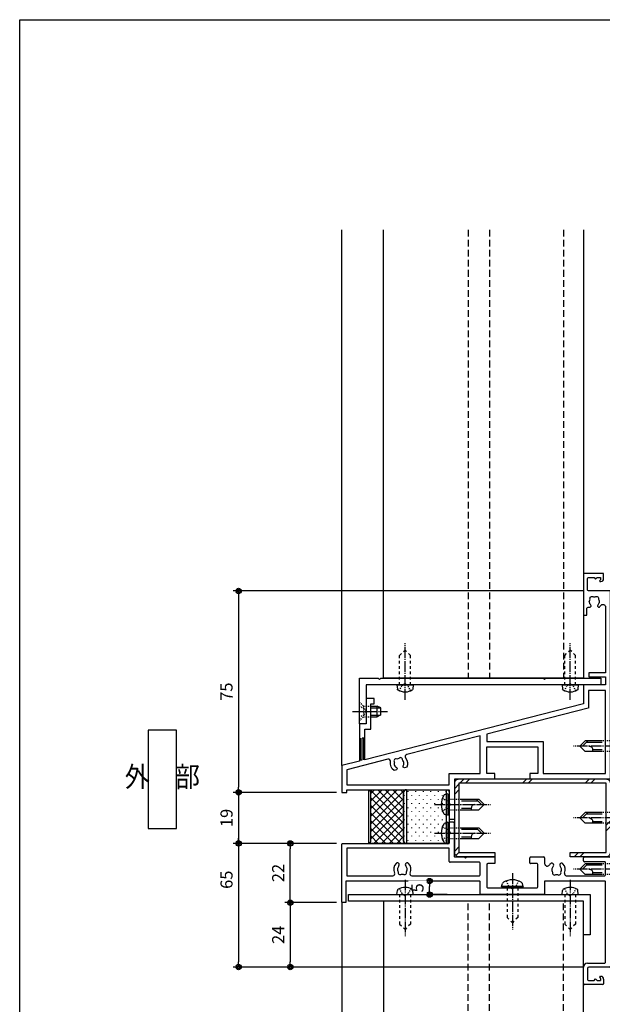
# Model space of a CAD drawing. Extents: x 0 to 791, y 0 to 562.
# Drawn here: x 0 to 217, y 195 to 562 of the extents above; entities that cross this region are included whole.
import ezdxf
from ezdxf.enums import TextEntityAlignment as Align

# ---------------------------------------------------------------- set-up
doc = ezdxf.new("R2010")
doc.units = 0
doc.header["$MEASUREMENT"] = 0
for name, pattern in [('YCENTER_1', [13, 10, -1, 1, -1]), ('YDOT_1', [2, 1, -1]), ('YHIDDEN', [3.75, 2.5, -1.25])]:
    doc.linetypes.add(name, pattern=pattern)
doc.layers.get('0').update_dxf_attribs({"linetype": 'CONTINUOUS'})
doc.layers.get('DEFPOINTS').update_dxf_attribs({"color": 1, "linetype": 'CONTINUOUS'})
for name, color, linetype in [('_0-0_', 7, 'CONTINUOUS'), ('F-1', 7, 'CONTINUOUS'), ('KATAZAI', 7, 'CONTINUOUS'), ('PARTS2', 134, 'CONTINUOUS'), ('PARTS3', 137, 'CONTINUOUS'), ('SUNPOU', 3, 'CONTINUOUS'), ('SYMBOLS2', 8, 'CONTINUOUS'), ('USER1', 3, 'CONTINUOUS'), ('USERZ', 3, 'CONTINUOUS')]:
    doc.layers.add(name, color=color, linetype=linetype)
doc.layers.add('補助線', color=251, linetype='CONTINUOUS', plot=False)
doc.styles.add('YKK_OSSTYLE1', font='romans.shx', dxfattribs={"width": 0.9, "bigfont": 'EXTFONT.SHX'})
doc.styles.add('YKK_OSSTYLE2', font='ROMANS.SHX', dxfattribs={"width": 0.9, "bigfont": '@ExtFont2.shx'})
doc.dimstyles.new('YKK_OSADOT', dxfattribs={"dimtxt": 4.5, "dimasz": 2, "dimexe": 2, "dimexo": 2, "dimgap": 0.01, "dimtad": 0, "dimzin": 12, "dimdsep": 46, "dimtxsty": 'YKK_OSSTYLE1', "dimblk1": 'DOT1', "dimblk2": 'DOT1', "dimsah": 1, "dimcen": 0, "dimadec": 4, "dimazin": 3, "dimtfac": 1, "dimtmove": 2, "dimatfit": 3, "dimldrblk": 'DOT1', "dimfxl": 1, "dimtvp": 1, "dimtolj": 1, "dimtzin": 12, "dimarcsym": 0})

# ---------------------------------------------------------------- blocks, each defined once
blk = doc.blocks.new('図枠')
at = {"layer": 'F-1', "color": 7, "linetype": 'Continuous'}
blk.add_lwpolyline([(790.6, 0), (0, 0), (0, 562), (790.6, 562)], close=True, dxfattribs=at)
blk = doc.blocks.new('DOT1')
at = {"color": 0, "linetype": 'ByBlock', "lineweight": -2}
blk.add_line((0, 0), (-1, 0), dxfattribs=at)
for radius in [0.5, 0.325]:
    blk.add_circle((0, 0), radius, dxfattribs=at)
blk = doc.blocks.new('*D25')
at = {"layer": 'DEFPOINTS', "color": 0, "transparency": 16777216}
for p in [(100.79, 255.36), (120.03, 255.36), (120.03, 233.35)]:
    blk.add_point(p, dxfattribs=at)
at = {"layer": 'USERZ', "color": 0, "lineweight": -2, "transparency": 16777216}
for p, q in [((118.03, 255.36), (98.79, 255.36)), ((100.79, 235.35), (100.79, 253.36)), ((118.03, 233.35), (98.79, 233.35))]:
    blk.add_line(p, q, dxfattribs=at)
at = {"layer": 'USERZ', "color": 0, "lineweight": -2, "transparency": 16777216, "xscale": 2, "yscale": 2, "zscale": 2}
for p, rotation in [((100.79, 255.36), 90), ((100.79, 233.35), 270)]:
    blk.add_blockref('DOT1', p, dxfattribs=dict(at, rotation=rotation))
at = {"layer": 'USERZ', "color": 0, "transparency": 16777216, "insert": (96.29, 244.36), "char_height": 4.5, "attachment_point": 5, "rotation": 90, "style": 'YKK_OSSTYLE1', "bg_fill": 3, "box_fill_scale": 1.25, "bg_fill_color": 9, "bg_fill_true_color": 13158600, "bg_fill_transparency": 0}
blk.add_mtext('\\A1;22', dxfattribs=at)
blk = doc.blocks.new('*D26')
at = {"layer": 'DEFPOINTS', "color": 0, "transparency": 16777216}
for p in [(120.03, 233.35), (100.79, 209.35), (120.03, 209.35)]:
    blk.add_point(p, dxfattribs=at)
at = {"layer": 'USERZ', "color": 0, "lineweight": -2, "transparency": 16777216}
for p, q in [((118.03, 233.35), (98.79, 233.35)), ((100.79, 231.35), (100.79, 211.35)), ((118.03, 209.35), (98.79, 209.35))]:
    blk.add_line(p, q, dxfattribs=at)
at = {"layer": 'USERZ', "color": 0, "lineweight": -2, "transparency": 16777216, "xscale": 2, "yscale": 2, "zscale": 2}
for p, rotation in [((100.79, 233.35), 90), ((100.79, 209.35), 270)]:
    blk.add_blockref('DOT1', p, dxfattribs=dict(at, rotation=rotation))
at = {"layer": 'USERZ', "color": 0, "transparency": 16777216, "insert": (96.29, 221.35), "char_height": 4.5, "attachment_point": 5, "rotation": 90, "style": 'YKK_OSSTYLE1', "bg_fill": 3, "box_fill_scale": 1.25, "bg_fill_color": 9, "bg_fill_true_color": 13158600, "bg_fill_transparency": 0}
blk.add_mtext('\\A1;24', dxfattribs=at)
blk = doc.blocks.new('GAIBU_H')
at = {"layer": 'USER1', "color": 255, "linetype": 'Continuous'}
for p, q in [((5.22, 18.32), (-5.22, 18.32)), ((-5.22, 18.32), (-5.22, -18.32)), ((5.22, -18.32), (5.22, 18.32)), ((-5.22, -18.32), (5.22, -18.32))]:
    blk.add_line(p, q, dxfattribs=at)
at = {"layer": 'USER1', "color": 4, "style": 'YKK_OSSTYLE2', "width": 0.9}
blk.add_text('外\u3000部', height=7.6, dxfattribs=at).set_placement((0, 0), align=Align.MIDDLE)
blk = doc.blocks.new('*D33')
at = {"layer": 'DEFPOINTS', "color": 0, "ltscale": 8, "transparency": 16777216}
for p in [(120.03, 274.36), (81.55, 255.36), (120.03, 255.36)]:
    blk.add_point(p, dxfattribs=at)
at = {"layer": 'SUNPOU', "color": 0, "lineweight": -2, "ltscale": 8, "transparency": 16777216}
for p, q in [((118.03, 274.36), (79.55, 274.36)), ((81.55, 272.36), (81.55, 257.36)), ((118.03, 255.36), (79.55, 255.36))]:
    blk.add_line(p, q, dxfattribs=at)
at = {"layer": 'SUNPOU', "color": 0, "lineweight": -2, "ltscale": 8, "transparency": 16777216, "xscale": 2, "yscale": 2, "zscale": 2}
for p, rotation in [((81.55, 274.36), 90), ((81.55, 255.36), 270)]:
    blk.add_blockref('DOT1', p, dxfattribs=dict(at, rotation=rotation))
at = {"layer": 'SUNPOU', "color": 0, "ltscale": 8, "transparency": 16777216, "insert": (77.05, 264.86), "char_height": 4.5, "attachment_point": 5, "rotation": 90, "style": 'YKK_OSSTYLE1', "bg_fill": 3, "box_fill_scale": 1.25, "bg_fill_color": 9, "bg_fill_true_color": 13158600, "bg_fill_transparency": 0}
blk.add_mtext('\\A1;19', dxfattribs=at)
blk = doc.blocks.new('*U36')
at = {"layer": 'SYMBOLS2'}
h = blk.add_hatch(dxfattribs=at)
h.set_pattern_fill('YCROSS_1', color=256, style=0, pattern_type=2)
h.set_pattern_definition([(45, (-875.2, -356.2), (-1.4142136, 1.4142136), []), (135, (-875.2, -356.2), (-1.4142136, -1.4142136), [])])
edge = h.paths.add_edge_path()
edge.add_line((-20, 0), (-19.25, -0.75))
edge.add_line((-19.25, -0.75), (-0.75, -0.75))
edge.add_line((-0.75, -0.75), (0, 0))
edge.add_line((0, 0), (0, -14))
edge.add_arc((-1, -14), 1, 0, 90)
edge.add_line((-1, -13), (-19, -13))
edge.add_arc((-19, -14), 1, 90, 180)
edge.add_line((-20, -14), (-20, 0))
h = blk.add_hatch(dxfattribs=at)
h.set_pattern_fill('YDOTS_1', color=256, style=0, pattern_type=2)
h.set_pattern_definition([(0, (-875.2, -361.2), (0, 2.83), [0.2, -2.83]), (0, (-873.785, -359.785), (0, 2.83), [0.2, -2.83])])
edge = h.paths.add_edge_path()
edge.add_arc((-19, -14), 1, 90, 180, ccw=False)
edge.add_line((-19, -13), (-1, -13))
edge.add_arc((-1, -14), 1, 0, 90, ccw=False)
edge.add_line((0, -14), (0, -29))
edge.add_arc((-1, -29), 1, 270, 360, ccw=False)
edge.add_line((-1, -30), (-19, -30))
edge.add_arc((-19, -29), 1, 180, 270, ccw=False)
edge.add_line((-20, -29), (-20, -14))
at = {"layer": 'PARTS2', "linetype": 'Continuous'}
for points in [[(-20, 0), (-19.25, -0.75), (-0.75, -0.75), (0, 0), (0, -14, 0.414214), (-1, -13), (-19, -13, 0.414214), (-20, -14)], [(-20, -14, -0.414214), (-19, -13), (-1, -13, -0.414214), (0, -14), (0, -29, -0.414214), (-1, -30), (-19, -30, -0.414214), (-20, -29)]]:
    blk.add_lwpolyline(points, format="xyb", close=True, dxfattribs=at)
at = {"layer": '補助線'}
for p, q in [((-20, 0), (0, 0)), ((0, -14), (-20, -14)), ((-20, -29), (0, -29))]:
    blk.add_line(p, q, dxfattribs=at)
blk = doc.blocks.new('*U37')
at = {"layer": 'PARTS3', "linetype": 'Continuous'}
for p, q in [((-0.5, 4), (-1.55, 3.72)), ((-0.5, 4), (-0.5, -4)), ((-0.5, 4), (0, 3.82)), ((0, 3.82), (0, -3.82)), ((4.6, 2), (11, 2)), ((4.6, 1.4), (10.6, 1.4)), ((10, 2), (12, 0)), ((11, 2), (13, 0)), ((11, -2), (13, 0)), ((4.6, -1.4), (8.2, -1.4)), ((4.6, -2), (11, -2)), ((8.2, -1.4), (8.2, -2)), ((-0.5, -4), (-1.55, -3.72)), ((-0.5, -4), (0, -3.82))]:
    blk.add_line(p, q, dxfattribs=at)
at = {"layer": 'PARTS3', "linetype": 'YCENTER_1', "ltscale": 0.4}
blk.add_line((-5.5, 0), (15.5, 0), dxfattribs=at)
at = {"layer": 'PARTS3', "linetype": 'YDOT_1', "ltscale": 0.4}
for p, q in [((-2.58, 2.3), (-0.26, 1.14)), ((-0.26, 1.14), (0.35, 0)), ((-0.26, -1.14), (0.35, 0)), ((0, 2), (4.6, 2)), ((-2.58, -2.3), (-0.26, -1.14)), ((0, -2), (4.6, -2))]:
    blk.add_line(p, q, dxfattribs=at)
at = {"layer": 'PARTS3', "linetype": 'Continuous'}
for centre, radius, start, end in [((-1.32, 2.85), 0.9, 104.9377, 149.4129), ((3.5, 0), 6.5, 149.4129, 210.5871), ((-1.32, -2.85), 0.9, 210.5871, 255.0623), ((9.53, -1.33), 1.33, 90, 182.866)]:
    blk.add_arc(centre, radius, start, end, dxfattribs=at)
blk = doc.blocks.new('*D38')
at = {"layer": 'DEFPOINTS', "color": 0, "ltscale": 8, "transparency": 16777216}
for p in [(212.03, 349.36), (81.55, 274.36), (120.03, 274.36)]:
    blk.add_point(p, dxfattribs=at)
at = {"layer": 'SUNPOU', "color": 0, "lineweight": -2, "ltscale": 8, "transparency": 16777216}
for p, q in [((210.03, 349.36), (79.55, 349.36)), ((81.55, 347.36), (81.55, 276.36)), ((118.03, 274.36), (79.55, 274.36))]:
    blk.add_line(p, q, dxfattribs=at)
at = {"layer": 'SUNPOU', "color": 0, "lineweight": -2, "ltscale": 8, "transparency": 16777216, "xscale": 2, "yscale": 2, "zscale": 2}
for p, rotation in [((81.55, 349.36), 90), ((81.55, 274.36), 270)]:
    blk.add_blockref('DOT1', p, dxfattribs=dict(at, rotation=rotation))
at = {"layer": 'SUNPOU', "color": 0, "ltscale": 8, "transparency": 16777216, "insert": (77.05, 311.86), "char_height": 4.5, "attachment_point": 5, "rotation": 90, "style": 'YKK_OSSTYLE1', "bg_fill": 3, "box_fill_scale": 1.25, "bg_fill_color": 9, "bg_fill_true_color": 13158600, "bg_fill_transparency": 0}
blk.add_mtext('\\A1;75', dxfattribs=at)
blk = doc.blocks.new('*D39')
at = {"layer": 'DEFPOINTS', "color": 0, "ltscale": 8, "transparency": 16777216}
for p in [(120.03, 274.36), (81.55, 209.35), (212.03, 209.35)]:
    blk.add_point(p, dxfattribs=at)
at = {"layer": 'SUNPOU', "color": 0, "lineweight": -2, "ltscale": 8, "transparency": 16777216}
for p, q in [((118.03, 274.36), (79.55, 274.36)), ((81.55, 272.36), (81.55, 211.35)), ((210.03, 209.35), (79.55, 209.35))]:
    blk.add_line(p, q, dxfattribs=at)
at = {"layer": 'SUNPOU', "color": 0, "lineweight": -2, "ltscale": 8, "transparency": 16777216, "xscale": 2, "yscale": 2, "zscale": 2}
for p, rotation in [((81.55, 274.36), 90), ((81.55, 209.35), 270)]:
    blk.add_blockref('DOT1', p, dxfattribs=dict(at, rotation=rotation))
at = {"layer": 'SUNPOU', "color": 0, "ltscale": 8, "transparency": 16777216, "insert": (77.05, 241.86), "char_height": 4.5, "attachment_point": 5, "rotation": 90, "style": 'YKK_OSSTYLE1', "bg_fill": 3, "box_fill_scale": 1.25, "bg_fill_color": 9, "bg_fill_true_color": 13158600, "bg_fill_transparency": 0}
blk.add_mtext('\\A1;65', dxfattribs=at)
blk = doc.blocks.new('*U22')
at = {"layer": 'PARTS3', "linetype": 'Continuous'}
for p, q in [((-0.5, 4), (-1.55, 3.72)), ((-0.5, 4), (-0.5, -4)), ((-0.5, 4), (0, 3.82)), ((0, 3.82), (0, -3.82)), ((-0.5, -4), (-1.55, -3.72)), ((-0.5, -4), (0, -3.82))]:
    blk.add_line(p, q, dxfattribs=at)
at = {"layer": 'PARTS3', "linetype": 'YCENTER_1', "ltscale": 0.4}
blk.add_line((-5.5, 0), (15.5, 0), dxfattribs=at)
at = {"layer": 'PARTS3', "linetype": 'YDOT_1', "ltscale": 0.4}
for p, q in [((-2.58, 2.3), (-0.26, 1.14)), ((-0.26, 1.14), (0.35, 0)), ((-0.26, -1.14), (0.35, 0)), ((-2.58, -2.3), (-0.26, -1.14))]:
    blk.add_line(p, q, dxfattribs=at)
at = {"layer": 'PARTS3', "linetype": 'YDOT_1'}
for p, q in [((0, 2), (11, 2)), ((11, 2), (13, 0)), ((11, -2), (13, 0)), ((0, -2), (11, -2))]:
    blk.add_line(p, q, dxfattribs=at)
at = {"layer": 'PARTS3', "linetype": 'Continuous'}
for centre, radius, start, end in [((-1.32, 2.85), 0.9, 104.9377, 149.4129), ((3.5, 0), 6.5, 149.4129, 210.5871), ((-1.32, -2.85), 0.9, 210.5871, 255.0623)]:
    blk.add_arc(centre, radius, start, end, dxfattribs=at)
blk = doc.blocks.new('WAKU-U')
at = {"color": 0, "linetype": 'Continuous'}
for p, q in [((-29.7, 0), (10.7, 0)), ((-30, -9.7), (-30, -0.3)), ((-28.2, -2.1), (-28.2, -9.7)), ((-23.3, -1.8), (-27.9, -1.8)), ((-23, -16.42), (-23, -2.1)), ((11, -0.3), (11, -8)), ((14.5, -3.75), (14.5, -3.5)), ((15.5, -2.5), (17.2, -2.5)), ((17.5, -2.8), (17.5, -9.5)), ((15.07, -3.78), (14.93, -3.92)), ((15.25, -3.7), (16, -3.7)), ((15.4, -5.5), (16, -4.9)), ((16, -6.1), (15.4, -5.5)), ((16, -4.9), (16, -3.7)), ((16, -8), (16, -6.1)), ((-28.5, -10), (-29.7, -10)), ((17, -10), (11, -10)), ((11.5, -8.5), (15.5, -8.5)), ((-25.16, -18.16), (-25.55, -18.23)), ((-25.04, -18.21), (-25.16, -18.16)), ((-27.32, -18.8), (-27.32, -18.8)), ((-27.32, -21.2), (-27.32, -21.2)), ((-30, -29.7), (-30, -24.8)), ((-29.7, -24.5), (-27.56, -24.5)), ((-27.5, -27.3), (-27.5, -29.7)), ((-18.8, -27), (-27.2, -27)), ((-18.5, -36), (-18.5, -27.3)), ((-27.8, -30), (-29.7, -30)), ((-27.45, -76.3), (-27.45, -76.3)), ((-25.29, -75.66), (-25.68, -75.73)), ((-25.17, -75.71), (-25.29, -75.66)), ((-27.45, -78.7), (-27.45, -78.7))]:
    blk.add_line(p, q, dxfattribs=at)
at = {"color": 0, "linetype": 'ByBlock'}
for p, q in [((-28, -48.8), (-28, -59.7)), ((-23.3, -48.5), (-27.7, -48.5)), ((-23, -73.98), (-23, -48.8)), ((-28.3, -60), (-33.2, -60)), ((-33.2, -60), (-33.2, -98.2)), ((-25.17, -75.71), (-25.29, -75.66)), ((-23, -98.2), (-23, -81.02)), ((-33.2, -98.2), (-23, -98.2))]:
    blk.add_line(p, q, dxfattribs=at)
at = {"color": 0, "linetype": 'Continuous'}
for points in [[(9.5, -8.5), (9.5, -2.1, 0.414214), (9.2, -1.8), (-20.7, -1.8, 0.414214), (-21, -2.1), (-21, -24.5), (-16.3, -24.5, -0.414214), (-16, -24.8), (-16, -48.2, -0.414214), (-16.3, -48.5), (-20.7, -48.5, 0.414214), (-21, -48.8), (-21, -63.5)], [(-30, -53.5), (-30, -43.3, -0.414214), (-29.7, -43), (-27.8, -43, -0.414214), (-27.5, -43.3), (-27.5, -45.7, 0.414214), (-27.2, -46), (-18.8, -46, 0.414214), (-18.5, -45.7), (-18.5, -37)], [(-21, -63.5), (-21, -98.5), (-13.3, -98.5, -0.414214), (-13, -98.8), (-13, -99.7, -0.414214), (-13.3, -100), (-34.7, -100, -0.414214), (-35, -99.7), (-35, -60), (-42.7, -60, -0.414214), (-43, -59.7), (-43, -58.5, -0.414214), (-42.7, -58.2), (-30.3, -58.2, 0.414214), (-30, -57.9), (-30, -54.5)]]:
    blk.add_lwpolyline(points, format="xyb", dxfattribs=at)
for centre, radius, start, end in [((-29.7, -0.3), 0.3, 90, 180), ((10.7, -0.3), 0.3, 360, 90), ((-27.9, -2.1), 0.3, 90, 180), ((-23.3, -2.1), 0.3, 0, 90), ((15.5, -3.5), 1, 90, 180), ((17.2, -2.8), 0.3, 0, 90), ((14.75, -3.75), 0.25, 180, 316.3972), ((15.25, -3.95), 0.25, 90, 136.3972), ((-29.7, -9.7), 0.3, 180, 270), ((-28.5, -9.7), 0.3, 270, 0), ((11, -8.5), 1.5, 180, 270), ((11.5, -8), 0.5, 180, 270), ((15.5, -8), 0.5, 270, 0), ((17, -9.5), 0.5, 270, 0), ((-26.97, -18.19), 0.7, 133.7398, 240), ((-25.24, -20), 3.2, 66.742, 133.7398), ((-25.24, -20), 1.8, 100, 133.7398), ((-25.24, -20), 1.8, 59.1468, 83.7398), ((-23.7, -16.42), 0.7, 246.742, 0), ((-26.97, -21.81), 0.7, 120, 226.2602), ((-26.97, -18.19), 0.7, 240, 313.7398), ((-26.97, -21.81), 0.7, 46.2602, 120), ((-25.24, -20), 1.8, 226.2602, 260), ((-25.24, -20), 1.8, 260, 300.8532), ((-24.01, -19.14), 0.75, 315.9528, 114.0472), ((-24.01, -20.86), 0.75, 245.9528, 44.0472), ((-25.24, -20), 1.8, 349.1468, 10.8532), ((-29.7, -24.8), 0.3, 90, 180), ((-27.56, -23.5), 1, 270, 56.3932), ((-25.24, -20), 3.2, 226.2602, 236.3932), ((-27.2, -27.3), 0.3, 90, 180), ((-18.8, -27.3), 0.3, 0, 90), ((-29.7, -29.7), 0.3, 180, 270), ((-27.8, -29.7), 0.3, 270, 0), ((-27.1, -75.69), 0.7, 133.7398, 240), ((-25.37, -77.5), 3.2, 64.6463, 133.7398), ((-27.1, -75.69), 0.7, 240, 313.7398), ((-25.37, -77.5), 1.8, 100, 133.7398), ((-27.1, -79.31), 0.7, 120, 226.2602), ((-25.37, -77.5), 3.2, 226.2602, 295.3537), ((-27.1, -79.31), 0.7, 46.2602, 120), ((-25.37, -77.5), 1.8, 226.2602, 260)]:
    blk.add_arc(centre, radius, start, end, dxfattribs=at)
at = {"color": 0, "linetype": 'ByBlock'}
for centre, radius, start, end in [((-27.7, -48.8), 0.3, 90, 180), ((-23.3, -48.8), 0.3, 0, 90), ((-28.3, -59.7), 0.3, 270, 360), ((-25.37, -77.5), 1.8, 59.1468, 83.7398), ((-24.14, -76.64), 0.75, 315.9528, 114.0472), ((-25.37, -77.5), 1.8, 260, 300.8532), ((-24.14, -78.36), 0.75, 245.9528, 44.0472), ((-25.37, -77.5), 1.8, 349.1468, 10.8532)]:
    blk.add_arc(centre, radius, start, end, dxfattribs=at)
at = {"color": 0}
for centre, start, end in [((-23.7, -73.98), 244.6463, 0), ((-23.7, -81.02), 360, 115.3537)]:
    blk.add_arc(centre, 0.7, start, end, dxfattribs=at)
at = {"layer": '_0-0_', "color": 7, "linetype": 'Continuous'}
for p, q in [((-18.5, -36), (-18, -36.5)), ((-18, -36.5), (-18.5, -37)), ((-30, -53.5), (-29.5, -54)), ((-29.5, -54), (-30, -54.5))]:
    blk.add_line(p, q, dxfattribs=at)
blk = doc.blocks.new('*D64')
at = {"layer": 'DEFPOINTS', "color": 0, "transparency": 16777216}
for p in [(160.02, 241.35), (161.19, 236.35)]:
    blk.add_point(p, dxfattribs=at)
at = {"layer": 'USERZ', "color": 0, "lineweight": -2, "transparency": 16777216}
for p, q in [((158.02, 241.35), (150.68, 241.35)), ((152.68, 238.35), (152.68, 239.35)), ((159.19, 236.35), (150.68, 236.35))]:
    blk.add_line(p, q, dxfattribs=at)
at = {"layer": 'USERZ', "color": 0, "lineweight": -2, "transparency": 16777216, "xscale": 2, "yscale": 2, "zscale": 2}
for p, rotation in [((152.68, 241.35), 90), ((152.68, 236.35), 270)]:
    blk.add_blockref('DOT1', p, dxfattribs=dict(at, rotation=rotation))
at = {"layer": 'USERZ', "color": 0, "transparency": 16777216, "insert": (148.18, 238.85), "char_height": 4.5, "attachment_point": 5, "rotation": 90, "style": 'YKK_OSSTYLE1', "bg_fill": 3, "box_fill_scale": 1.25, "bg_fill_color": 9, "bg_fill_true_color": 13158600, "bg_fill_transparency": 0}
blk.add_mtext('\\A1;5', dxfattribs=at)
at = {"layer": 'DEFPOINTS', "color": 0, "transparency": 16777216}
blk.add_point((152.68, 241.35), dxfattribs=at)
blk = doc.blocks.new('A$C73D11E19')
at = {"layer": 'PARTS3', "linetype": 'YCENTER_1', "ltscale": 0.4}
blk.add_line((5.5, 0), (-15.5, 0), dxfattribs=at)
at = {"layer": 'PARTS3', "linetype": 'YDOT_1'}
for p, q in [((-11, 2), (-13, 0)), ((-11, -2), (-13, 0)), ((0, 2), (-11, 2)), ((0, -2), (-11, -2))]:
    blk.add_line(p, q, dxfattribs=at)
at = {"layer": 'PARTS3', "linetype": 'YDOT_1', "ltscale": 0.4}
for p, q in [((0.26, 1.14), (-0.35, 0)), ((0.26, -1.14), (-0.35, 0)), ((2.18, 2.1), (0.26, 1.14)), ((2.23, -2.13), (0.26, -1.14))]:
    blk.add_line(p, q, dxfattribs=at)
at = {"layer": 'PARTS3', "linetype": 'Continuous'}
for p, q in [((0, 3), (0, -3)), ((0, 3), (1.52, 2.84)), ((0, -3), (1.58, -2.88))]:
    blk.add_line(p, q, dxfattribs=at)
for centre, radius, start, end in [((1.48, 2.34), 0.5, 24.8535, 85.563), ((-2.33, -0.07), 5, 328.4605, 31.5395), ((1.54, -2.38), 0.5, 274.437, 322.1592)]:
    blk.add_arc(centre, radius, start, end, dxfattribs=at)
blk = doc.blocks.new('AT-UL')
at = {"layer": 'KATAZAI'}
blk.add_lwpolyline([(0, -7.99999), (0.49998, -7.5), (0, -7.00001), (0, 0), (15, 0), (15, -2.5), (2.5, -2.5), (2.5, -90), (0, -90), (0, -69.49999), (0.49998, -69), (0, -68.50001), (0, -7.99997), (0.49998, -7.5), (0, -7.00001)], dxfattribs=at)
blk = doc.blocks.new('*U59')
at = {"layer": 'PARTS3', "linetype": 'Continuous'}
for p, q in [((-1.3, 8), (-2, 6.6)), ((-1.35, 4.3), (-1.35, 7.91)), ((-1.3, 8), (1.3, 8)), ((1.3, 8), (2, 6.6)), ((1.35, 4.3), (1.35, 7.91)), ((-2, 6.6), (2, 6.6)), ((-2, 4.3), (-2, 6.6)), ((2, 4.3), (2, 6.6))]:
    blk.add_line(p, q, dxfattribs=at)
at = {"layer": 'PARTS3', "linetype": 'YCENTER_1', "ltscale": 0.4}
blk.add_line((0, -2.5), (0, 10.5), dxfattribs=at)
at = {"layer": 'PARTS3', "linetype": 'YDOT_1', "ltscale": 0.4}
for p, q in [((-2, 1.5), (-2, 4.3)), ((2, 1.5), (2, 4.3)), ((-3.5, 0), (-2, 1.5)), ((-3.5, 0), (3.5, 0)), ((-2.05, 0), (-1.14, 1.86)), ((2, 1.5), (-2, 1.5)), ((-1.14, 1.86), (0, 2.46)), ((1.14, 1.86), (0, 2.46)), ((2.05, 0), (1.14, 1.86)), ((3.5, 0), (2, 1.5))]:
    blk.add_line(p, q, dxfattribs=at)
blk = doc.blocks.new('A$C72A42EE2')
at = {"layer": 'KATAZAI'}
blk.add_lwpolyline([(-10.02, -42), (-91.5, -62.83), (-91.5, -51.5), (-89.2, -51.5), (-89.2, -42), (-88, -42), (-88, -40), (-91, -40), (-91, -49.5), (-93.5, -49.5), (-93.5, -63.34), (-100, -65), (-100, -75), (-98.2, -75), (-98.2, -74), (-60, -74), (-60, -85), (-58, -85), (-58, -70), (-43, -70), (-43, -68), (-46, -68), (-46, -58), (-27, -58), (-27, -68), (-30, -68), (-30, -70), (0, -70), (0, 0), (-8, 0, -0.414214), (-8.5, 0.5), (-8.5, 4.5, -0.414214), (-8, 5), (-6.1, 5), (-5.5, 4.4), (-4.9, 5), (-3.7, 5), (-3.7, 4.25, -0.205258), (-3.78, 4.07), (-3.92, 3.93, 0.677033), (-3.75, 3.5), (-3.5, 3.5, 0.414214), (-2.5, 4.5), (-2.5, 6.5), (-9.5, 6.5, 0.414214), (-10, 6), (-10, -9), (-8.8, -9), (-8.8, -6.6, -0.414214), (-8.3, -6.1), (-7.55, -6.1), (-7.15, -5.7), (-7.15, -5.56), (-7.27, -5.28, -0.15484), (-7.77, -4.31), (-7.84, -3.92), (-7.79, -3.8, -0.107721), (-7.55, -3.08, -0.825029), (-6.34, -2.23, -0.094996), (-5.66, -2.23, -0.825029), (-4.45, -3.08, -0.180168), (-4.23, -4.31), (-4.3, -4.71), (-4.39, -4.8, -0.082861), (-4.73, -5.28), (-4.85, -5.56), (-4.85, -5.7), (-4.45, -6.1), (-4.09, -6.1, 0.055787), (-3.68, -5.51, -0.779585), (-1.8, -5.99), (-1.8, -30.5), (-8, -30.5), (-8, -32), (-1.8, -32), (-1.8, -35), (-10, -35), (-10, -41.99)], format="xyb", dxfattribs=at)
blk.add_lwpolyline([(-8.22, -43.6), (-46, -53.26), (-46, -56), (-25, -56), (-25, -68), (-1.8, -68), (-1.8, -37), (-8.2, -37), (-8.2, -43.58)], dxfattribs=at)
blk.add_lwpolyline([(-79.64, -65.76), (-79.46, -66.01), (-79.43, -66.14), (-79.71, -66.63), (-80.55, -66.84, -0.296998), (-81.88, -63.61, 0.549474), (-82.86, -62.68), (-98.2, -66.6), (-98.2, -72.2), (-60, -72.2), (-60, -68), (-48.5, -68), (-48.5, -53.9), (-75.84, -60.89, 0.549474), (-76.26, -62.17, -0.296998), (-75.87, -65.64), (-76.71, -65.86), (-77.2, -65.57), (-77.23, -65.44), (-77.19, -65.13, 0.082861), (-76.97, -64.58), (-76.91, -64.47), (-76.94, -64.07, 0.180168), (-77.46, -62.93, 0.825029), (-78.84, -62.41, 0.094996), (-79.5, -62.58, 0.825029), (-80.46, -63.7, 0.180168), (-80.37, -64.95), (-80.21, -65.31), (-80.1, -65.38, 0.082861)], format="xyb", close=True, dxfattribs=at)

msp = doc.modelspace()

# ---------------------------------------------------------------- hatches: boundary and pattern name
at = {"layer": 'SUNPOU', "ltscale": 8}
h = msp.add_hatch(dxfattribs=at)
h.set_pattern_fill('YSTEEL_05', color=256, pattern_type=2)
h.set_pattern_definition([(45, (162.034, 250.359), (-11.6673, 11.6673), []), (45, (162.034, 252.482), (-11.6673, 11.6673), [])])
edge = h.paths.add_edge_path()
edge.add_line((205.034, 251.959), (218.434, 251.959))
edge.add_line((218.434, 251.959), (218.434, 277.757))
edge.add_line((218.434, 277.757), (163.634, 277.757))
edge.add_line((163.634, 277.757), (163.634, 251.959))
edge.add_line((163.634, 251.959), (177.034, 251.959))
edge.add_line((177.034, 251.959), (177.034, 250.359))
edge.add_line((177.034, 250.359), (163.634, 250.359))
edge.add_arc((163.634, 251.959), 1.6, 180, 270, ccw=False)
edge.add_line((162.034, 251.959), (162.034, 277.757))
edge.add_arc((163.634, 277.757), 1.6, 90, 180, ccw=False)
edge.add_line((163.634, 279.357), (218.434, 279.357))
edge.add_arc((218.434, 277.757), 1.6, 0, 90, ccw=False)
edge.add_line((220.034, 277.757), (220.034, 251.959))
edge.add_arc((218.434, 251.959), 1.6, 270, 360, ccw=False)
edge.add_line((218.434, 250.359), (205.034, 250.359))
edge.add_line((205.034, 250.359), (205.034, 251.959))

# ---------------------------------------------------------------- linework, layer by layer
at = {"layer": 'SUNPOU', "color": 255, "linetype": 'Continuous'}
msp.add_lwpolyline([(205.034, 251.959), (218.434, 251.959), (218.434, 277.757), (163.634, 277.757), (163.634, 251.959), (177.034, 251.959), (177.034, 250.359), (163.634, 250.359, -0.4142136), (162.034, 251.959), (162.034, 277.757, -0.4142136), (163.634, 279.357), (218.434, 279.357, -0.4142136), (220.034, 277.757), (220.034, 251.959, -0.4142136), (218.434, 250.359), (205.034, 250.359)], format="xyb", close=True, dxfattribs=at)

# ---------------------------------------------------------------- block references
at = {"rotation": 89.99999999999999}
msp.add_blockref('*U36', (130.034, 275.359), dxfattribs=at)
at = {"layer": 'PARTS3', "xscale": -1}
for p in [(221.634, 291.594), (221.634, 264.858), (221.634, 245.832)]:
    msp.add_blockref('*U37', p, dxfattribs=at)
at = {"layer": 'PARTS3'}
for p in [(160.034, 269.859), (160.034, 259.231)]:
    msp.add_blockref('*U37', p, dxfattribs=at)
at = {"layer": 'USER1', "color": 4}
msp.add_blockref('GAIBU_H', (53.135, 279.216), dxfattribs=at)
at = {"layer": 'USERZ'}
msp.add_blockref('図枠', (0, 0), dxfattribs=at)

# ---------------------------------------------------------------- next in the draw order: dimensions: what is measured, and where the dimension line sits
dim = msp.add_linear_dim(base=(100.795, 255.359), p1=(120.034, 233.355), p2=(120.034, 255.359), angle=270, dimstyle='YKK_OSADOT', dxfattribs=at)
dim.commit()
dim.dimension.update_dxf_attribs({"geometry": '*D25', "text_midpoint": (96.295, 244.357)})

# ---------------------------------------------------------------- next in the draw order: dimensions: what is measured, and where the dimension line sits
at = {"layer": 'SUNPOU', "ltscale": 8}
dim = msp.add_linear_dim(base=(81.554, 255.359), p1=(120.034, 274.359), p2=(120.034, 255.359), angle=90, dimstyle='YKK_OSADOT', dxfattribs=at)
dim.commit()
dim.dimension.update_dxf_attribs({"geometry": '*D33', "text_midpoint": (77.054, 264.859)})
at = {"layer": 'USERZ'}
dim = msp.add_linear_dim(base=(100.795, 209.355), p1=(120.034, 233.355), p2=(120.034, 209.355), angle=270, dimstyle='YKK_OSADOT', dxfattribs=at)
dim.commit()
dim.dimension.update_dxf_attribs({"geometry": '*D26', "text_midpoint": (96.295, 221.355)})

# ---------------------------------------------------------------- next in the draw order: dimensions: what is measured, and where the dimension line sits
at = {"layer": 'SUNPOU', "ltscale": 8}
dim = msp.add_linear_dim(base=(81.554, 274.359), p1=(212.034, 349.359), p2=(120.034, 274.359), angle=90, dimstyle='YKK_OSADOT', dxfattribs=at)
dim.commit()
dim.dimension.update_dxf_attribs({"geometry": '*D38', "text_midpoint": (77.054, 311.859)})

# ---------------------------------------------------------------- next in the draw order: hatches: boundary and pattern name
at = {"layer": 'USERZ', "linetype": 'YDOT_1'}
h = msp.add_hatch(dxfattribs=at)
h.set_pattern_fill('LINE', color=256, scale=0.2, angle=-90, style=0)
h.set_pattern_definition([(270, (1095.287, 2645.2155), (0.635, -3e-16), [])])
h.paths.add_polyline_path([(126.534, 294.532), (126.534, 286.532), (128.534, 286.532), (128.534, 294.532)])

# ---------------------------------------------------------------- next in the draw order: linework, layer by layer
at = {"layer": 'KATAZAI'}
msp.add_lwpolyline([(133.534, 316.859), (134.034, 316.359), (134.534, 316.859), (195.034, 316.859), (195.534, 316.359), (196.034, 316.859), (216.534, 316.859), (216.534, 314.359), (205.534, 314.359), (205.034, 314.859), (204.534, 314.359), (144.034, 314.359), (143.534, 314.859), (143.034, 314.359), (129.034, 314.359), (129.034, 299.859), (126.534, 299.859), (126.534, 316.859), (133.534, 316.859), (134.034, 316.359), (134.534, 316.859)], dxfattribs=at)
at = {"layer": 'USERZ'}
msp.add_line((120.034, 284.359), (120.034, 483.838), dxfattribs=at)
at = {"layer": 'USERZ', "linetype": 'YHIDDEN'}
for p, q in [((167.034, 483.838), (167.034, 316.859)), ((175.034, 483.838), (175.034, 316.859)), ((202.548, 483.838), (202.548, 316.859))]:
    msp.add_line(p, q, dxfattribs=at)
at = {"layer": 'USERZ'}
msp.add_lwpolyline([(210.034, 483.838), (210.034, 316.859), (135.534, 316.859), (135.534, 483.838)], dxfattribs=at)
at = {"layer": 'USERZ', "linetype": 'YDOT_1'}
msp.add_lwpolyline([(126.534, 294.532), (126.534, 286.532), (128.534, 286.532), (128.534, 294.532)], close=True, dxfattribs=at)

# ---------------------------------------------------------------- next in the draw order: block references
at = {"layer": 'PARTS3', "xscale": -1, "rotation": 270}
msp.add_blockref('*U59', (126.534, 304.486), dxfattribs=at)
at = {"layer": 'USERZ', "xscale": -1, "rotation": 90}
for p in [(143.534, 314.359), (205.034, 314.359)]:
    msp.add_blockref('A$C73D11E19', p, dxfattribs=at)

# ---------------------------------------------------------------- next in the draw order: dimensions: what is measured, and where the dimension line sits
at = {"layer": 'SUNPOU', "ltscale": 8}
dim = msp.add_linear_dim(base=(81.554, 209.355), p1=(120.034, 274.359), p2=(212.034, 209.355), angle=90, dimstyle='YKK_OSADOT', dxfattribs=at)
dim.commit()
dim.dimension.update_dxf_attribs({"geometry": '*D39', "text_midpoint": (77.054, 241.857)})

# ---------------------------------------------------------------- next in the draw order: linework, layer by layer
at = {"layer": 'USERZ'}
msp.add_line((120.034, 233.655), (120.034, 110.521), dxfattribs=at)
at = {"layer": 'USERZ', "linetype": 'YHIDDEN'}
for p, q in [((167.034, 110.521), (167.034, 233.855)), ((175.034, 110.521), (175.034, 233.855)), ((202.548, 110.521), (202.548, 233.855))]:
    msp.add_line(p, q, dxfattribs=at)
at = {"layer": 'USERZ'}
msp.add_lwpolyline([(210.034, 110.521), (210.034, 233.855), (135.534, 233.855), (135.534, 110.521)], dxfattribs=at)

# ---------------------------------------------------------------- next in the draw order: block references
at = {"layer": 'KATAZAI', "rotation": 270}
msp.add_blockref('WAKU-U', (220.034, 220.355), dxfattribs=at)
at = {"layer": 'PARTS3', "rotation": 270}
msp.add_blockref('*U22', (183.535, 238.855), dxfattribs=at)
at = {"layer": 'USERZ'}
msp.add_blockref('A$C72A42EE2', (220.034, 349.359), dxfattribs=at)
at = {"layer": 'USERZ', "rotation": 89.99999999999999}
msp.add_blockref('A$C73D11E19', (205.034, 236.355), dxfattribs=at)

# ---------------------------------------------------------------- next in the draw order: dimensions: what is measured, and where the dimension line sits
at = {"layer": 'USERZ'}
dim = msp.add_linear_dim(base=(152.682, 241.355), p1=(161.195, 236.355), p2=(160.023, 241.355), angle=270, dimstyle='YKK_OSADOT', dxfattribs=at)
dim.commit()
dim.dimension.update_dxf_attribs({"geometry": '*D64', "text_midpoint": (148.182, 238.855)})

# ---------------------------------------------------------------- next in the draw order: block references
for name, p, rotation in [('A$C73D11E19', (143.534, 236.355), 89.99999999999999), ('AT-UL', (212.534, 236.355), 270)]:
    msp.add_blockref(name, p, dxfattribs=dict(at, rotation=rotation))

doc.saveas('drawing.dxf')
